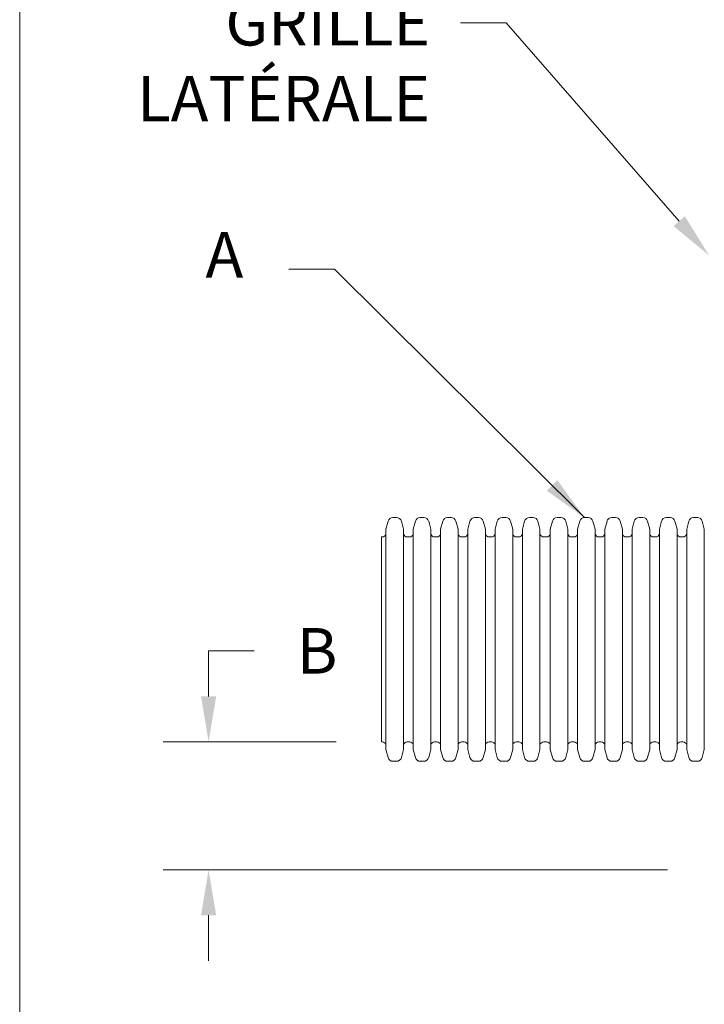
# Model space of a CAD drawing. Units: feet. Extents: x -0.8 to 15.8, y -0.3 to 10.3.
# Drawn here: x 3.1 to 4.2, y 2.2 to 3.8 of the extents above; entities that cross this region are included whole.
import ezdxf
from ezdxf import colors
from ezdxf.entities.mleader import LeaderData, LeaderLine
from ezdxf.math import Vec2, Vec3

# ---------------------------------------------------------------- set-up
doc = ezdxf.new("R2010")
doc.units = ezdxf.units.FT
doc.header["$MEASUREMENT"] = 0
doc.header["$PDMODE"] = 35
doc.layers.get('Defpoints').update_dxf_attribs({"lineweight": 0})
for name, color, linetype, lineweight in [('UGD - DETAIL 3', 7, 'Continuous', 9), ('UGD - DETAIL TEXT', 7, 'Continuous', 5), ('UGD - DETAILS', 7, 'Continuous', 5)]:
    doc.layers.add(name, color=color, linetype=linetype, lineweight=lineweight)
doc.styles.add('UGD_Standard', font='arial.ttf')
doc.dimstyles.new('UGD_Feet', dxfattribs={"dimtxt": 0.075, "dimasz": 0.075, "dimexe": 0.075, "dimexo": 0.075, "dimgap": 0.075, "dimtad": 0, "dimzin": 0, "dimdsep": 46, "dimtxsty": 'UGD_Standard', "dimcen": 0.075, "dimclrd": 256, "dimclre": 256, "dimclrt": 256, "dimadec": 0, "dimazin": 0, "dimtfac": 1, "dimtofl": 0, "dimtmove": 0, "dimatfit": 1, "dimfxl": 1, "dimtfill": 1, "dimtolj": 1, "dimtzin": 0, "dimlwd": -1, "dimlwe": -1, "dimarcsym": 0})
doc.dimstyles.new('UGD_Standard', dxfattribs={"dimtxt": 0.075, "dimasz": 0.075, "dimexe": 0.075, "dimexo": 0.075, "dimgap": 0.075, "dimtad": 0, "dimtih": 1, "dimtoh": 1, "dimlfac": -1, "dimzin": 0, "dimdsep": 46, "dimtxsty": 'UGD_Standard', "dimcen": 0.075, "dimclrd": 7, "dimclre": 7, "dimclrt": 7, "dimadec": 0, "dimazin": 0, "dimtfac": 1, "dimtofl": 0, "dimtmove": 0, "dimatfit": 1, "dimfxl": 1, "dimtfill": 1, "dimtolj": 1, "dimtzin": 0, "dimlwd": -1, "dimlwe": -1, "dimarcsym": 0})

# ---------------------------------------------------------------- blocks, each defined once
blk = doc.blocks.new('*D20')
at = {"layer": 'Defpoints', "color": 0, "transparency": 16777216}
for p in [(-7.3142, -7.6453), (-7.0294, -7.6453), (-6.4842, -7.8557)]:
    blk.add_point(p, dxfattribs=at)
at = {"layer": 'UGD - DETAIL TEXT', "color": 7, "transparency": 16777216}
for p, q in [((-7.3142, -7.5703), (-7.3142, -7.4953)), ((-7.3142, -7.4953), (-7.2392, -7.4953)), ((-7.1044, -7.6453), (-7.3892, -7.6453)), ((-6.5592, -7.8557), (-7.3892, -7.8557)), ((-7.3142, -7.9307), (-7.3142, -8.0057))]:
    blk.add_line(p, q, dxfattribs=at)
for points in [[(-7.3267, -7.5703), (-7.3017, -7.5703), (-7.3142, -7.6453)], [(-7.3267, -7.9307), (-7.3017, -7.9307), (-7.3142, -7.8557)]]:
    blk.add_solid(points, dxfattribs=at)
at = {"layer": 'UGD - DETAIL TEXT', "color": 7, "transparency": 16777216, "insert": (-7.1358, -7.4953), "char_height": 0.075, "attachment_point": 5, "style": 'UGD_Standard', "bg_fill": 3, "box_fill_scale": 1.25, "bg_fill_color": 256, "bg_fill_true_color": 13158600, "bg_fill_transparency": 0}
blk.add_mtext('\\A1;B', dxfattribs=at)
blk = doc.blocks.new('Q_detail_AQBX_techCUBE')
at = {"layer": 'UGD - DETAIL 3'}
for p, q in [((-7.0109, -7.2759), (-7.0048, -7.2759)), ((-6.966, -7.2759), (-6.9599, -7.2759)), ((-6.9211, -7.2759), (-6.915, -7.2759)), ((-6.8762, -7.2759), (-6.8701, -7.2759)), ((-6.8313, -7.2759), (-6.8252, -7.2759)), ((-6.7864, -7.2759), (-6.7803, -7.2759)), ((-6.7406, -7.2759), (-6.7344, -7.2759)), ((-6.6957, -7.2759), (-6.6895, -7.2759)), ((-6.6508, -7.2759), (-6.6446, -7.2759)), ((-6.6059, -7.2759), (-6.5997, -7.2759)), ((-6.561, -7.2759), (-6.5548, -7.2759)), ((-6.5161, -7.2759), (-6.5099, -7.2759)), ((-7.0188, -7.2819), (-7.0223, -7.2951)), ((-7.0223, -7.658), (-7.0223, -7.2951)), ((-6.9969, -7.2819), (-6.9934, -7.2951)), ((-6.9934, -7.658), (-6.9934, -7.2951)), ((-6.9739, -7.2819), (-6.9774, -7.2951)), ((-6.9774, -7.658), (-6.9774, -7.2951)), ((-6.952, -7.2819), (-6.9485, -7.2951)), ((-6.9485, -7.658), (-6.9485, -7.2951)), ((-6.929, -7.2819), (-6.9325, -7.2951)), ((-6.9325, -7.658), (-6.9325, -7.2951)), ((-6.9071, -7.2819), (-6.9036, -7.2951)), ((-6.9036, -7.658), (-6.9036, -7.2951)), ((-6.8841, -7.2819), (-6.8876, -7.2951)), ((-6.8876, -7.658), (-6.8876, -7.2951)), ((-6.8622, -7.2819), (-6.8587, -7.2951)), ((-6.8587, -7.658), (-6.8587, -7.2951)), ((-6.8392, -7.2819), (-6.8427, -7.2951)), ((-6.8427, -7.658), (-6.8427, -7.2951)), ((-6.8173, -7.2819), (-6.8138, -7.2951)), ((-6.8138, -7.658), (-6.8138, -7.2951)), ((-6.7943, -7.2819), (-6.7978, -7.2951)), ((-6.7978, -7.658), (-6.7978, -7.2951)), ((-6.7724, -7.2819), (-6.7689, -7.2951)), ((-6.7689, -7.658), (-6.7689, -7.2951)), ((-6.7484, -7.2819), (-6.752, -7.2951)), ((-6.752, -7.658), (-6.752, -7.2951)), ((-6.7266, -7.2819), (-6.723, -7.2951)), ((-6.723, -7.658), (-6.723, -7.2951)), ((-6.7035, -7.2819), (-6.7071, -7.2951)), ((-6.7071, -7.658), (-6.7071, -7.2951)), ((-6.6817, -7.2819), (-6.6781, -7.2951)), ((-6.6781, -7.658), (-6.6781, -7.2951)), ((-6.6586, -7.2819), (-6.6622, -7.2951)), ((-6.6622, -7.658), (-6.6622, -7.2951)), ((-6.6368, -7.2819), (-6.6332, -7.2951)), ((-6.6332, -7.658), (-6.6332, -7.2951)), ((-6.6137, -7.2819), (-6.6173, -7.2951)), ((-6.6173, -7.658), (-6.6173, -7.2951)), ((-6.5919, -7.2819), (-6.5883, -7.2951)), ((-6.5883, -7.658), (-6.5883, -7.2951)), ((-6.5688, -7.2819), (-6.5724, -7.2951)), ((-6.5724, -7.658), (-6.5724, -7.2951)), ((-6.547, -7.2819), (-6.5434, -7.2951)), ((-6.5434, -7.658), (-6.5434, -7.2951)), ((-6.5239, -7.2819), (-6.5275, -7.2951)), ((-6.5275, -7.658), (-6.5275, -7.2951)), ((-6.5021, -7.2819), (-6.4985, -7.2951)), ((-6.4985, -7.658), (-6.4985, -7.2951)), ((-7.0294, -7.3078), (-7.0294, -7.6453)), ((-7.0294, -7.3078), (-7.0284, -7.3078)), ((-6.9873, -7.3078), (-6.9835, -7.3078)), ((-6.9424, -7.3078), (-6.9386, -7.3078)), ((-6.8975, -7.3078), (-6.8937, -7.3078)), ((-6.8526, -7.3078), (-6.8488, -7.3078)), ((-6.8077, -7.3078), (-6.8039, -7.3078)), ((-6.759, -7.3078), (-6.7628, -7.3078)), ((-6.759, -7.3078), (-6.7581, -7.3078)), ((-6.7169, -7.3078), (-6.7132, -7.3078)), ((-6.672, -7.3078), (-6.6683, -7.3078)), ((-6.6271, -7.3078), (-6.6234, -7.3078)), ((-6.5822, -7.3078), (-6.5785, -7.3078)), ((-6.5373, -7.3078), (-6.5336, -7.3078)), ((-7.0294, -7.6453), (-7.0284, -7.6453)), ((-6.9873, -7.6453), (-6.9835, -7.6453)), ((-6.9424, -7.6453), (-6.9386, -7.6453)), ((-6.8975, -7.6453), (-6.8937, -7.6453)), ((-6.8526, -7.6453), (-6.8488, -7.6453)), ((-6.8077, -7.6453), (-6.8039, -7.6453)), ((-6.7628, -7.6453), (-6.759, -7.6453)), ((-6.759, -7.6453), (-6.7581, -7.6453)), ((-6.7169, -7.6453), (-6.7132, -7.6453)), ((-6.672, -7.6453), (-6.6683, -7.6453)), ((-6.6271, -7.6453), (-6.6234, -7.6453)), ((-6.5822, -7.6453), (-6.5785, -7.6453)), ((-6.5373, -7.6453), (-6.5336, -7.6453)), ((-7.0188, -7.6712), (-7.0223, -7.658)), ((-6.9969, -7.6712), (-6.9934, -7.658)), ((-6.9739, -7.6712), (-6.9774, -7.658)), ((-6.952, -7.6712), (-6.9485, -7.658)), ((-6.929, -7.6712), (-6.9325, -7.658)), ((-6.9071, -7.6712), (-6.9036, -7.658)), ((-6.8841, -7.6712), (-6.8876, -7.658)), ((-6.8622, -7.6712), (-6.8587, -7.658)), ((-6.8392, -7.6712), (-6.8427, -7.658)), ((-6.8173, -7.6712), (-6.8138, -7.658)), ((-6.7943, -7.6712), (-6.7978, -7.658)), ((-6.7724, -7.6712), (-6.7689, -7.658)), ((-6.7484, -7.6712), (-6.752, -7.658)), ((-6.7266, -7.6712), (-6.723, -7.658)), ((-6.7035, -7.6712), (-6.7071, -7.658)), ((-6.6817, -7.6712), (-6.6781, -7.658)), ((-6.6586, -7.6712), (-6.6622, -7.658)), ((-6.6368, -7.6712), (-6.6332, -7.658)), ((-6.6137, -7.6712), (-6.6173, -7.658)), ((-6.5919, -7.6712), (-6.5883, -7.658)), ((-6.5688, -7.6712), (-6.5724, -7.658)), ((-6.547, -7.6712), (-6.5434, -7.658)), ((-6.5239, -7.6712), (-6.5275, -7.658)), ((-6.5021, -7.6712), (-6.4985, -7.658)), ((-7.0109, -7.6772), (-7.0048, -7.6772)), ((-6.966, -7.6772), (-6.9599, -7.6772)), ((-6.9211, -7.6772), (-6.915, -7.6772)), ((-6.8762, -7.6772), (-6.8701, -7.6772)), ((-6.8313, -7.6772), (-6.8252, -7.6772)), ((-6.7864, -7.6772), (-6.7803, -7.6772)), ((-6.7406, -7.6772), (-6.7344, -7.6772)), ((-6.6957, -7.6772), (-6.6895, -7.6772)), ((-6.6508, -7.6772), (-6.6446, -7.6772)), ((-6.6059, -7.6772), (-6.5997, -7.6772)), ((-6.561, -7.6772), (-6.5548, -7.6772)), ((-6.5161, -7.6772), (-6.5099, -7.6772))]:
    blk.add_line(p, q, dxfattribs=at)
for centre, radius, start, end in [((-7.0109, -7.284), 0.00812, 90, 165), ((-7.0048, -7.284), 0.00812, 15, 90), ((-6.966, -7.284), 0.00812, 90, 165), ((-6.9599, -7.284), 0.00812, 15, 90), ((-6.9211, -7.284), 0.00812, 90, 165), ((-6.915, -7.284), 0.00812, 15, 90), ((-6.8762, -7.284), 0.00812, 90, 165), ((-6.8701, -7.284), 0.00812, 15, 90), ((-6.8313, -7.284), 0.00812, 90, 165), ((-6.8252, -7.284), 0.00812, 15, 90), ((-6.7864, -7.284), 0.00812, 90, 165), ((-6.7803, -7.284), 0.00812, 15, 90), ((-6.7406, -7.284), 0.00812, 90, 165), ((-6.7344, -7.284), 0.00812, 15, 90), ((-6.6957, -7.284), 0.00812, 90, 165), ((-6.6895, -7.284), 0.00812, 15, 90), ((-6.6508, -7.284), 0.00812, 90, 165), ((-6.6446, -7.284), 0.00812, 15, 90), ((-6.6059, -7.284), 0.00812, 90, 165), ((-6.5997, -7.284), 0.00812, 15, 90), ((-6.561, -7.284), 0.00812, 90, 165), ((-6.5548, -7.284), 0.00812, 15, 90), ((-6.5161, -7.284), 0.00812, 90, 165), ((-6.5099, -7.284), 0.00812, 15, 90), ((-7.0284, -7.3015), 0.00632, 270, 345), ((-6.9873, -7.3015), 0.00632, 195, 270), ((-6.9835, -7.3015), 0.00632, 270, 345), ((-6.9424, -7.3015), 0.00632, 195, 270), ((-6.9386, -7.3015), 0.00632, 270, 345), ((-6.8975, -7.3015), 0.00632, 195, 270), ((-6.8937, -7.3015), 0.00632, 270, 345), ((-6.8526, -7.3015), 0.00632, 195, 270), ((-6.8488, -7.3015), 0.00632, 270, 345), ((-6.8077, -7.3015), 0.00632, 195, 270), ((-6.8039, -7.3015), 0.00632, 270, 345), ((-6.7628, -7.3015), 0.00632, 195, 270), ((-6.7581, -7.3015), 0.00632, 270, 345), ((-6.7169, -7.3015), 0.00632, 195, 270), ((-6.7132, -7.3015), 0.00632, 270, 345), ((-6.672, -7.3015), 0.00632, 195, 270), ((-6.6683, -7.3015), 0.00632, 270, 345), ((-6.6271, -7.3015), 0.00632, 195, 270), ((-6.6234, -7.3015), 0.00632, 270, 345), ((-6.5822, -7.3015), 0.00632, 195, 270), ((-6.5785, -7.3015), 0.00632, 270, 345), ((-6.5373, -7.3015), 0.00632, 195, 270), ((-6.5336, -7.3015), 0.00632, 270, 345), ((-7.0284, -7.6516), 0.00632, 15, 90), ((-6.9873, -7.6516), 0.00632, 90, 165), ((-6.9835, -7.6516), 0.00632, 15, 90), ((-6.9424, -7.6516), 0.00632, 90, 165), ((-6.9386, -7.6516), 0.00632, 15, 90), ((-6.8975, -7.6516), 0.00632, 90, 165), ((-6.8937, -7.6516), 0.00632, 15, 90), ((-6.8526, -7.6516), 0.00632, 90, 165), ((-6.8488, -7.6516), 0.00632, 15, 90), ((-6.8077, -7.6516), 0.00632, 90, 165), ((-6.8039, -7.6516), 0.00632, 15, 90), ((-6.7628, -7.6516), 0.00632, 90, 165), ((-6.7581, -7.6516), 0.00632, 15, 90), ((-6.7169, -7.6516), 0.00632, 90, 165), ((-6.7132, -7.6516), 0.00632, 15, 90), ((-6.672, -7.6516), 0.00632, 90, 165), ((-6.6683, -7.6516), 0.00632, 15, 90), ((-6.6271, -7.6516), 0.00632, 90, 165), ((-6.6234, -7.6516), 0.00632, 15, 90), ((-6.5822, -7.6516), 0.00632, 90, 165), ((-6.5785, -7.6516), 0.00632, 15, 90), ((-6.5373, -7.6516), 0.00632, 90, 165), ((-6.5336, -7.6516), 0.00632, 15, 90), ((-7.0109, -7.6691), 0.00812, 195, 270), ((-7.0048, -7.6691), 0.00812, 270, 345), ((-6.966, -7.6691), 0.00812, 195, 270), ((-6.9599, -7.6691), 0.00812, 270, 345), ((-6.9211, -7.6691), 0.00812, 195, 270), ((-6.915, -7.6691), 0.00812, 270, 345), ((-6.8762, -7.6691), 0.00812, 195, 270), ((-6.8701, -7.6691), 0.00812, 270, 345), ((-6.8313, -7.6691), 0.00812, 195, 270), ((-6.8252, -7.6691), 0.00812, 270, 345), ((-6.7864, -7.6691), 0.00812, 195, 270), ((-6.7803, -7.6691), 0.00812, 270, 345), ((-6.7406, -7.6691), 0.00812, 195, 270), ((-6.7344, -7.6691), 0.00812, 270, 345), ((-6.6957, -7.6691), 0.00812, 195, 270), ((-6.6895, -7.6691), 0.00812, 270, 345), ((-6.6508, -7.6691), 0.00812, 195, 270), ((-6.6446, -7.6691), 0.00812, 270, 345), ((-6.6059, -7.6691), 0.00812, 195, 270), ((-6.5997, -7.6691), 0.00812, 270, 345), ((-6.561, -7.6691), 0.00812, 195, 270), ((-6.5548, -7.6691), 0.00812, 270, 345), ((-6.5161, -7.6691), 0.00812, 195, 270), ((-6.5099, -7.6691), 0.00812, 270, 345)]:
    blk.add_arc(centre, radius, start, end, dxfattribs=at)
at = {"layer": 'UGD - DETAIL TEXT', "annotation_type": 0, "has_hookline": 1, "hookline_direction": 1, "text_width": 0.07}
blk.add_leader([(-6.6957, -7.2759), (-7.1071, -6.8668), (-7.1821, -6.8668)], dimstyle='UGD_Feet', override={"dimgap": 0.075, "dimtad": 0}, dxfattribs=at)
at = {"layer": 'UGD - DETAIL TEXT', "insert": (-7.2571, -6.9043), "char_height": 0.075, "attachment_point": 9, "style": 'UGD_Standard', "bg_fill": 3, "box_fill_scale": 1.25, "bg_fill_color": 256, "bg_fill_true_color": 13158600, "bg_fill_transparency": 0}
blk.add_mtext('A', dxfattribs=at)
at = {"layer": 'UGD - DETAIL TEXT'}
dim = blk.add_linear_dim(base=(-7.3142, -7.6453), p1=(-6.4842, -7.8557), p2=(-7.0294, -7.6453), angle=90, text='B', dimstyle='UGD_Standard', dxfattribs=at)
dim.commit()
dim.dimension.update_dxf_attribs({"geometry": '*D20', "text_midpoint": (-7.1358, -7.4953)})
at = {"layer": 'Defpoints'}
blk.add_lwpolyline([(-7.625, 0), (0, 0), (0, -10.5), (-7.625, -10.5)], close=True, dxfattribs=at)
at = {"layer": 'UGD - DETAIL TEXT'}
ml = blk.add_multileader_mtext('Standard', dxfattribs=at)
ml.set_content('GRILLE\\PLATÉRALE', color=256, style='UGD_Standard')
ml.set_leader_properties(color=256, linetype='ByLayer', lineweight=-1)
ml.build(insert=Vec2(0, 0))
ml.multileader.update_dxf_attribs({"dogleg_length": 0.075, "arrow_head_size": 0.075})
ctx = ml.context
ctx.base_point, ctx.char_height, ctx.arrow_head_size, ctx.landing_gap_size, ctx.plane_origin = Vec3(-7.5222, -6.461), 0.075, 0.075, 0.05, Vec3(-8.5257, -6.8304)
ctx.text_align_type = 2
notes = []
notes.append((ctx, [(1, (1, 1, 0), (-6.8248, -6.461), (-1, 0), 0.075, [(0, [(-6.4905, -6.8443)], 0, [])])]))
ctx.mtext.insert, ctx.mtext.alignment, ctx.mtext.flow_direction = Vec3(-6.9498, -6.4235), 3, 5
for ctx, leaders in notes:
    for number, flags, end, landing, length, lines in leaders:
        leader = LeaderData()
        leader.index, (leader.has_last_leader_line, leader.has_dogleg_vector, leader.attachment_direction) = number, flags
        leader.last_leader_point, leader.dogleg_vector, leader.dogleg_length = Vec3(end), Vec3(landing), length
        for number, points, colour, breaks in lines:
            line = LeaderLine()
            line.index, line.vertices, line.color, line.breaks = number, Vec3.list(points), colors.encode_raw_color(colour), breaks
            leader.lines.append(line)
        ctx.leaders.append(leader)

msp = doc.modelspace()

# ---------------------------------------------------------------- block references
at = {"layer": 'UGD - DETAILS'}
msp.add_blockref('Q_detail_AQBX_techCUBE', (10.6875, 10.25), dxfattribs=at)

doc.saveas('drawing.dxf')
